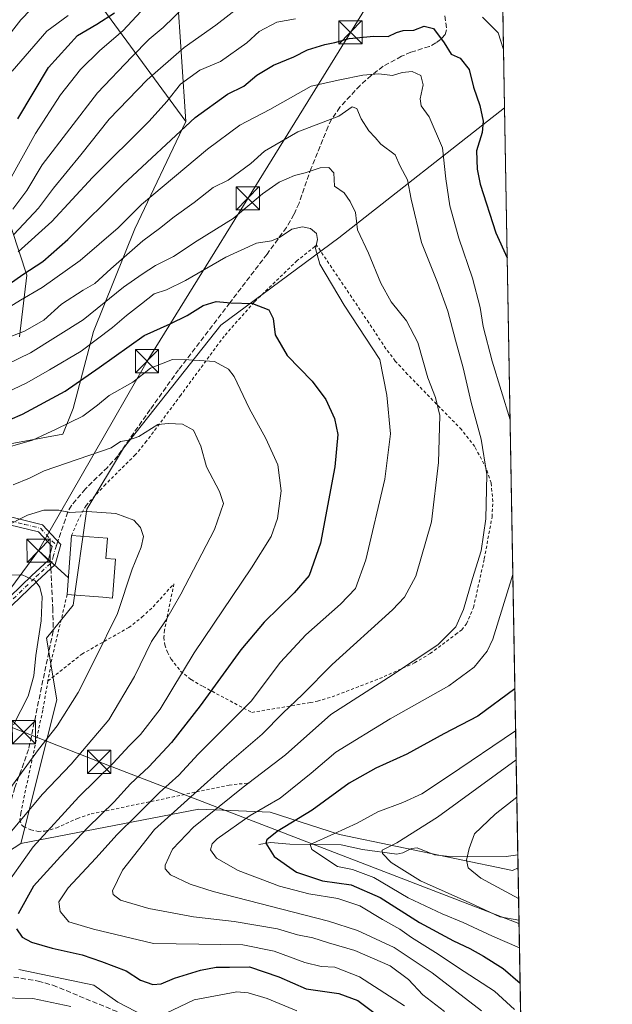
# Model space of a CAD drawing. Units: metres. Extents: x 616692 to 620129, y 4787271 to 4789643.
# Drawn here: x 619924 to 620115, y 4789007 to 4789325 of the extents above; entities that cross this region are included whole.
import ezdxf

# ---------------------------------------------------------------- set-up
doc = ezdxf.new("R2010")
doc.units = ezdxf.units.M
doc.header["$MEASUREMENT"] = 0
for name, pattern in [('DGN Style 2', [1.6480167562047852, 0.988810053722871, -0.6592067024819142]), ('DGN Style 3', [2.307223458686699, 1.648016756204785, -0.6592067024819142]), ('DGN Style 4', [2.6384748266838614, 1.318413404963828, -0.6592067024819142, 0.001648016756204785, -0.6592067024819142])]:
    doc.linetypes.add(name, pattern=pattern)
for name, color, linetype, lineweight in [('Alambrada', 7, 'DGN Style 2', 0), ('Arbolado forestal CxS', 92, 'Continuous', 0), ('Camino Cxs', 7, 'Continuous', 0), ('Camino eje', 30, 'DGN Style 4', 13), ('Comarca CxS', 21, 'Continuous', 0), ('Comunidad Autónoma CxS', 142, 'Continuous', 0), ('Corriente natural lineal', 142, 'Continuous', 13), ('Curva de nivel maestra', 30, 'Continuous', 30), ('Curva de nivel normal', 30, 'Continuous', 0), ('Edificación Cxs', 1, 'Continuous', 13), ('Espacio natural protegido', 121, 'Continuous', 13), ('Municipio CxS', 4, 'Continuous', 0), ('Pastizal CxS', 92, 'Continuous', 0), ('Prado CxS', 92, 'Continuous', 0), ('Provincia CxS', 1, 'Continuous', 0), ('Senda', 7, 'DGN Style 3', 0), ('Senda no paivmentada conexión', 7, 'DGN Style 3', 0), ('Tendido', 6, 'Continuous', 0), ('Torre de tendido puntual', 7, 'Continuous', 0)]:
    doc.layers.add(name, color=color, linetype=linetype, lineweight=lineweight)

# ---------------------------------------------------------------- blocks, each defined once
blk = doc.blocks.new('*U8')
at = {"layer": 'Arbolado forestal CxS', "color": 92, "linetype": 'Continuous', "lineweight": 0}
for points in [[(619974.6025, 4789334.3597, 231.3031999999948), (619977.5005000001, 4789292.504899999, 249.2685000000056), (619932.7435, 4789353.3463, 204.911500000002)], [(619828.0038999999, 4789004.642100001, 305.9731999999931), (619846.2377000004, 4789026.191299999, 304.3441000000021), (619856.1969, 4789029.860900001, 302.1950999999972), (619860.8589000005, 4789031.578299999, 301.1325999999972), (619877.7336999997, 4789037.7949, 297.8527999999933), (619889.3383, 4789012.9309, 289.906799999997), (619902.5994999995, 4789012.931100001, 286.3028999999952), (619917.5186999999, 4789024.534499999, 278.7626000000019), (619912.9654999999, 4789052.0701, 286.3600000000006), (619924.1497, 4789059.343900001, 283.6217999999935), (619981.6288999999, 4789070.372099999, 262.2945000000037), (620004.7525000004, 4789069.426899999, 254.3908999999985), (620027.1321, 4789062.2521, 245.5920999999944), (620083.0129000006, 4789050.612500001, 231.9407999999967), (620084.8213999998, 4789051.4636, 231.3285000000033), (620088.8371000001, 4788824.6909, 296.9285999999993)]]:
    blk.add_polyline3d(points, dxfattribs=at)
blk = doc.blocks.new('5TTEND')
at = {"layer": 'Espacio natural protegido', "color": 7, "linetype": 'Continuous', "lineweight": 0}
for p, q in [((-0.375, 0.3754), (0.375, -0.3746)), ((0.3720000000000001, 0.3784000000000001), (-0.3720000000000001, -0.3776))]:
    blk.add_line(p, q, dxfattribs=at)
at = {"layer": 'Espacio natural protegido', "color": 7, "linetype": 'Continuous', "lineweight": 0, "flags": 128}
blk.add_lwpolyline([(-0.375, -0.3746), (0.375, -0.3746), (0.375, 0.3754), (-0.375, 0.3754), (-0.3720000000000001, -0.3776)], dxfattribs=at)

msp = doc.modelspace()

# ---------------------------------------------------------------- linework, layer by layer
at = {"layer": 'Alambrada', "color": 7, "linetype": 'DGN Style 2', "lineweight": 0, "extrusion": (0.8859153056878812, -0.2767206807242472, 0.3722629930673437), "elevation": -775928.9041112923, "flags": 128}
msp.add_lwpolyline([(4756160.274438707, 311540.5593376723), (4756139.531017183, 311536.7751584516), (4756131.8109354, 311534.1529965675)], dxfattribs=at)
at = {"layer": 'Alambrada', "color": 7, "linetype": 'DGN Style 2', "lineweight": 0}
for points in [[(619932.8901000004, 4789111.8301, 293.7324999999983), (619943.8701, 4789120.5101, 292.863400000002), (619958.9901000002, 4789129.040100001, 288.5619000000006), (619963.2801000001, 4789132.4301, 287.3019000000059), (619966.9200999998, 4789135.800100001, 286.7033999999985), (619973.6201, 4789143.2301, 287.9593000000023), (619970.5701000001, 4789128.270099999, 284.6034000000073), (619970.3501000004, 4789125.860099999, 284.2262000000046), (619970.6901000004, 4789123.470100001, 283.6705999999977), (619971.5100999996, 4789121.090100001, 282.9453000000067), (619972.7100999998, 4789118.840100001, 282.0819999999949), (619975.7600999996, 4789115.0001, 280.1294000000053), (619979.1700999998, 4789112.2601, 278.2470999999932), (619983.0201000003, 4789110.020099999, 276.3439000000071), (619998.7600999996, 4789101.630100001, 269.1220999999932), (620017.6201, 4789104.8201, 267.7042999999976), (620019.9901000002, 4789105.300100001, 264.9529999999941), (620024.7100999998, 4789106.6601, 262.0194999999949), (620040.0701000001, 4789112.5701, 260.8325999999943), (620051.4200999998, 4789117.6501, 260.0390999999945), (620056.4301000005, 4789120.670100001, 259.8989000000001), (620064.6700999998, 4789126.790100001, 259.581600000005), (620066.6201, 4789128.360099999, 259.355899999995), (620068.2200999996, 4789130.290100001, 259.1496000000043), (620070.4600999998, 4789135.540100001, 258.8021000000008), (620073.9200999998, 4789151.2501, 259.2373999999982), (620076.4200999998, 4789164.7601, 259.1371999999974), (620076.7100999998, 4789169.7601, 259.1757999999973), (620076.1001000004, 4789175.7601, 259.4682999999932), (620074.5701000001, 4789180.4901, 259.9962999999989), (620070.8201000001, 4789187.4801, 261.1732000000048), (620066.5500999996, 4789192.9901, 266.3855999999942), (620049.1501000002, 4789210.8101, 267.3996999999945), (620045.1700999998, 4789215.130100001, 268.3365999999951), (620042.1401000004, 4789219.090100001, 268.7728000000061), (620036.6001000004, 4789227.470100001, 268.748900000006), (620019.7301000003, 4789252.550100001, 270.188599999994), (620019.1201, 4789252.110099999, 270.4444999999978), (620013.4401000004, 4789247.550100001, 272.1686999999947), (619999.5601000005, 4789234.130100001, 275.9176000000007), (619989.8501000004, 4789223.1801, 278.8889999999956), (619975.8300999999, 4789204.110099999, 284.0010000000038), (619964.7600999996, 4789189.2301, 286.2219999999944), (619961.1300999997, 4789184.840100001, 286.7305000000051), (619951.4801000003, 4789175.300100001, 289.3013000000064), (619945.2100999998, 4789168.4901, 294.7553000000044), (619942.8701, 4789164.200099999, 293.9159999999974), (619940.5301000001, 4789158.7601, 293.8610999999946)], [(619932.8901000004, 4789111.8301, 293.7324999999983), (619931.2100999998, 4789102.340100001, 293.1652999999933), (619925.9801000003, 4789078.130100001, 297.8561999999947), (619924.1201, 4789069.100099999, 298.4398999999976), (619923.8000999996, 4789066.960100001, 297.9119000000064), (619924.4401000004, 4789065.2601, 297.3846000000049), (619925.1001000004, 4789064.7601, 297.1273999999976), (619927.3501000004, 4789063.710100001, 296.4275999999954), (619929.6901000004, 4789063.2301, 294.4645000000019), (619932.0100999996, 4789063.300100001, 292.4526000000042), (619935.7100999998, 4789064.380100001, 285.6774000000005), (619942.3901000004, 4789067.390100001, 280.8261999999959), (619946.8501000004, 4789068.880100001, 281.4608000000007), (619971.2801000001, 4789073.970100001, 274.9686999999976), (619991.4200999998, 4789078.190099999, 271.2822000000015), (619998.0000999998, 4789078.890100001, 266.883799999996)]]:
    msp.add_polyline3d(points, dxfattribs=at)
at = {"layer": 'Arbolado forestal CxS', "color": 92, "linetype": 'Continuous', "lineweight": 0, "extrusion": (-0.007685582072423676, 0.4340246493983699, 0.9008682120836711), "elevation": 2074009.06619189, "flags": 128}
msp.add_lwpolyline([(-704777.4624111868, -4303637.331505314), (-704777.4624111867, -4303578.45306639)], dxfattribs=at)
at = {"layer": 'Arbolado forestal CxS', "color": 92, "linetype": 'Continuous', "lineweight": 0}
for points in [[(620078.8454, 4789388.937899999, 212.4260000000068), (620078.8400999998, 4789388.9431, 212.4214999999967), (620047.5236999998, 4789364.3225, 222.8233999999939), (620026.2499000002, 4789347.5977, 235.1385000000009), (620005.8687000005, 4789388.8531, 215.2399000000005), (619987.1086999997, 4789410.292099999, 207.7713999999978), (619980.2451, 4789402.3991, 209.402900000001), (619969.2418999998, 4789389.7455, 211.4281000000047), (619974.6025, 4789334.3597, 231.3031999999948), (619977.5005000001, 4789292.504899999, 249.2685000000056)], [(619834.8923000004, 4789385.6907, 154.778999999995), (619891.0833000002, 4789371.5703, 181.7750999999989), (619932.7435, 4789353.3463, 204.911500000002), (619977.5005000001, 4789292.504899999, 249.2685000000056)], [(619834.8923000004, 4789385.6907, 154.778999999995), (619891.0833000002, 4789371.5703, 181.7750999999989), (619932.7435, 4789353.3463, 204.911500000002), (619977.5005000001, 4789292.504899999, 249.2685000000056)], [(619932.7435, 4789353.3463, 204.911500000002), (619977.5005000001, 4789292.504899999, 249.2685000000056), (619960.9212999997, 4789257.7797, 257.1465999999928), (619947.6593000004, 4789224.6273, 267.7706000000035), (619941.0292999997, 4789199.763900001, 277.9755000000005), (619937.7143000001, 4789191.4757, 280.2652999999991), (619919.4787, 4789188.160499999, 278.5043000000005)], [(619923.6990999999, 4789222.9769, 259.7059000000008), (619926.1095000004, 4789242.8607, 249.4584000000032), (619916.1628999999, 4789272.697100001, 224.6753999999928), (619899.5861000001, 4789297.559900001, 207.4591999999975), (619873.0620999997, 4789309.162500001, 193.9177999999956), (619838.2515000004, 4789309.161900001, 191.3362999999954), (619820.1781000001, 4789303.7401, 189.8567000000039), (619788.5203, 4789294.242900001, 190.0622000000003), (619763.6549000005, 4789272.694900001, 193.9562000000005), (619748.7363, 4789267.7213, 187.2877000000008), (619725.5286999998, 4789276.009299999, 181.8151999999973), (619710.6092999997, 4789279.324100001, 186.2627999999968), (619690.7169000005, 4789267.7205, 192.696100000001), (619665.8517000005, 4789224.623299999, 192.789300000004), (619657.5639000004, 4789194.7871, 201.1107999999949), (619634.3564999999, 4789174.895300001, 214.7526000000071), (619606.1754999999, 4789156.6621, 220.1968000000052), (619577.9946999997, 4789156.661699999, 211.4081000000006), (619558.1025, 4789146.716499999, 200.3283999999985), (619551.4719000002, 4789130.139900001, 200.4073000000062), (619560.7005000003, 4789087.982899999, 215.8896999999997)], [(619923.6990999999, 4789222.9769, 259.7059000000008), (619926.1095000004, 4789242.8607, 249.4584000000032), (619916.1628999999, 4789272.697100001, 224.6753999999928), (619899.5861000001, 4789297.559900001, 207.4591999999975), (619873.0620999997, 4789309.162500001, 193.9177999999956), (619838.2515000004, 4789309.161900001, 191.3362999999954), (619820.1781000001, 4789303.7401, 189.8567000000039), (619788.5203, 4789294.242900001, 190.0622000000003), (619763.6549000005, 4789272.694900001, 193.9562000000005), (619748.7363, 4789267.7213, 187.2877000000008), (619725.5286999998, 4789276.009299999, 181.8151999999973), (619710.6092999997, 4789279.324100001, 186.2627999999968), (619690.7169000005, 4789267.7205, 192.696100000001), (619665.8517000005, 4789224.623299999, 192.789300000004), (619657.5639000004, 4789194.7871, 201.1107999999949), (619634.3564999999, 4789174.895300001, 214.7526000000071), (619606.1754999999, 4789156.6621, 220.1968000000052), (619577.9946999997, 4789156.661699999, 211.4081000000006), (619558.1025, 4789146.716499999, 200.3283999999985), (619551.4719000002, 4789130.139900001, 200.4073000000062), (619560.7005000003, 4789087.982899999, 215.8896999999997)], [(619977.5005000001, 4789292.504899999, 249.2685000000056), (619960.9212999997, 4789257.7797, 257.1465999999928), (619947.6593000004, 4789224.6273, 267.7706000000035), (619941.0292999997, 4789199.763900001, 277.9755000000005), (619937.7143000001, 4789191.4757, 280.2652999999991), (619919.4787, 4789188.160499999, 278.5043000000005)], [(619923.6990999999, 4789222.9769, 259.7059000000008), (619926.1095000004, 4789242.8607, 249.4584000000032), (619916.1628999999, 4789272.697100001, 224.6753999999928)], [(619916.1628999999, 4789272.697100001, 224.6753999999928), (619926.1095000004, 4789242.8607, 249.4584000000032), (619923.6990999999, 4789222.9769, 259.7059000000008)], [(620084.8213999998, 4789051.4636, 231.3285000000033), (620083.0129000006, 4789050.612500001, 231.9407999999967), (620027.1321, 4789062.2521, 245.5920999999944), (620004.7525000004, 4789069.426899999, 254.3908999999985), (619981.6288999999, 4789070.372099999, 262.2945000000037), (619924.1497, 4789059.343900001, 283.6217999999935)], [(619924.1497, 4789059.343900001, 283.6217999999935), (619912.9654999999, 4789052.0701, 286.3600000000006), (619917.5186999999, 4789024.534499999, 278.7626000000019), (619902.5994999995, 4789012.931100001, 286.3028999999952), (619889.3383, 4789012.9309, 289.906799999997), (619877.7336999997, 4789037.7949, 297.8527999999933), (619860.8589000005, 4789031.578299999, 301.1325999999972), (619856.1969, 4789029.860900001, 302.1950999999972), (619846.2377000004, 4789026.191299999, 304.3441000000021), (619828.0038999999, 4789004.642100001, 305.9731999999931), (619831.3186999997, 4788994.6973, 304.3652000000002), (619854.5264999997, 4788978.121300001, 305.9410999999964), (619866.1312999995, 4788969.8345, 309.0776000000042), (619882.7078999998, 4788958.231500001, 314.2924000000057), (619881.0506999996, 4788926.737500001, 328.9706000000006), (619879.3932999996, 4788898.558300001, 340.7841000000044), (619882.7087000003, 4788881.982100001, 347.7541000000056)]]:
    msp.add_polyline3d(points, dxfattribs=at)
at = {"layer": 'Camino Cxs', "color": 7, "linetype": 'Continuous', "lineweight": 0}
for points in [[(619920.7500999998, 4789164.780099999, 305.2805999999982), (619931.1101000002, 4789162.2501, 298.5598999999929), (619937.0102000004, 4789155.9001, 292.6699999999983), (619935.1700999998, 4789149.4101, 298.6848000000027), (619932.3300999999, 4789146.770099999, 303.1214000000036), (619929.3601000002, 4789144.0001, 301.4147999999986), (619918.5601000005, 4789133.630100001, 298.1517000000022)], [(619920.7500999998, 4789164.780099999, 305.2805999999982), (619931.1101000002, 4789162.2501, 298.5598999999929), (619937.0102000004, 4789155.9001, 292.6699999999983), (619935.1700999998, 4789149.4101, 298.6848000000027), (619932.3300999999, 4789146.770099999, 303.1214000000036), (619929.3601000002, 4789144.0001, 301.4147999999986), (619918.5601000005, 4789133.630100001, 298.1517000000022)], [(619916.9101, 4789135.520099999, 297.9495000000024), (619927.6401000004, 4789145.8201, 298.5414000000019), (619932.9501, 4789150.7601, 297.3439000000071), (619934.2200999996, 4789155.2301, 293.5387000000046), (619929.7901, 4789160.0001, 300.068299999999), (619920.4301000005, 4789162.280099999, 309.0200000000041)], [(619916.9101, 4789135.520099999, 297.9495000000024), (619927.6401000004, 4789145.8201, 298.5414000000019), (619932.9501, 4789150.7601, 297.3439000000071), (619934.2200999996, 4789155.2301, 293.5387000000046), (619929.7901, 4789160.0001, 300.068299999999), (619920.4301000005, 4789162.280099999, 309.0200000000041)]]:
    msp.add_polyline3d(points, dxfattribs=at)
at = {"layer": 'Camino eje', "color": 30, "linetype": 'DGN Style 4', "lineweight": 13}
for points in [[(619763.6501000002, 4789137.630100001, 265.8086000000039), (619765.4200999998, 4789137.040100001, 266.607799999998), (619766.5850999998, 4789136.8751, 266.9931999999972), (619769.6750999996, 4789136.0801, 270.0240000000049), (619775.1750999996, 4789133.0701, 275.2348999999958), (619780.4650999998, 4789131.6951, 276.5878999999986), (619786.6250999998, 4789133.050100001, 281.2356), (619791.7401000002, 4789135.9801, 274.706600000005), (619796.7301000003, 4789138.835100001, 270.5516000000061), (619806.1601, 4789143.3101, 272.2433000000019), (619815.6951000001, 4789147.840100001, 282.7387000000017), (619826.1551000001, 4789151.460100001, 282.5010000000038), (619836.5050999997, 4789155.045100001, 280.7431999999972), (619856.9851000002, 4789160.4301, 279.7453999999998), (619879.6750999996, 4789163.1251, 284.9802999999956), (619890.4451000001, 4789163.465100001, 288.7204000000056), (619901.1300999997, 4789163.795100001, 290.059500000003), (619910.7751000002, 4789163.665100001, 295.3821000000025), (619920.5900999998, 4789163.530099999, 307.2736000000005), (619925.2701000003, 4789162.390100001, 306.0056000000041), (619930.4501, 4789161.1251, 299.1649999999936), (619935.6151000002, 4789155.565099999, 293.1051000000007)], [(619935.6151000002, 4789155.565099999, 293.1051000000007), (619934.6951000001, 4789152.3201, 294.4685000000027), (619934.1349, 4789150.1545, 297.911300000007), (619933.7204999998, 4789149.769300001, 298.6391000000003)], [(619933.7204999998, 4789149.769300001, 298.6391000000003), (619929.9851000002, 4789146.295100001, 300.9716999999946), (619928.5000999998, 4789144.9101, 299.8794999999955), (619917.7351000002, 4789134.575099999, 298.0676999999997), (619910.9151, 4789129.215100001, 299.9964000000036), (619904.0651000004, 4789123.825099999, 303.8787000000011), (619898.5701000001, 4789117.7051, 309.8754999999946), (619893.1501000002, 4789111.665100001, 303.7603999999992), (619884.8251, 4789102.3651, 303.6245000000054), (619876.5000999998, 4789093.0601, 305.1405999999988), (619867.2801000001, 4789082.9301, 306.6984999999986), (619858.0551000005, 4789072.790100001, 308.030899999998), (619845.0000999998, 4789057.690099999, 310.0783999999985), (619837.3201000001, 4789047.940099999, 311.2428000000073), (619805.7500999998, 4789017.6601, 314.4645000000019), (619800.0751, 4789010.710100001, 314.8600000000006), (619794.4851000002, 4789003.860099999, 315.4305000000023), (619785.0450999998, 4788989.905099999, 317.1946000000025), (619780.7320999998, 4788982.671499999, 318.2188000000024)]]:
    msp.add_polyline3d(points, dxfattribs=at)
at = {"layer": 'Comarca CxS', "color": 21, "linetype": 'Continuous', "lineweight": 0, "flags": 128}
msp.add_lwpolyline([(620115.3100009265, 4787329.739982097), (616731.5500008997, 4787270.749982096), (616718.7389058353, 4788014.906385299), (616710.2338389605, 4788508.939092332), (616691.720000901, 4789584.349982075), (616850.1151000008, 4789587.113299998), (617071.8235999991, 4789590.981000002), (617682.2912999989, 4789601.630699999), (617834.6867000014, 4789604.2892), (620074.3400009256, 4789643.359982073), (620076.2538999995, 4789535.277400001), (620079.4932000003, 4789352.351100001)], close=True, dxfattribs=at)
at = {"layer": 'Comunidad Autónoma CxS', "color": 142, "linetype": 'Continuous', "lineweight": 0, "flags": 128}
msp.add_lwpolyline([(620115.3100009265, 4787329.739982097), (616731.5500008997, 4787270.749982096), (616718.7389058353, 4788014.906385299), (616710.2338389605, 4788508.939092332), (616691.720000901, 4789584.349982075), (616850.1151000008, 4789587.113299998), (617071.8235999991, 4789590.981000002), (617682.2912999989, 4789601.630699999), (617834.6867000014, 4789604.2892), (620074.3400009256, 4789643.359982073), (620076.2538999995, 4789535.277400001), (620079.4932000003, 4789352.351100001)], close=True, dxfattribs=at)
at = {"layer": 'Corriente natural lineal', "color": 142, "linetype": 'Continuous', "lineweight": 13}
msp.add_polyline3d([(620001, 4789059, 251.1604999999981), (620004.8679000001, 4789059.620999999, 250.1198000000004), (620011.0199999996, 4789059.070800001, 247.9135999999999), (620027.6209000006, 4789058.874199999, 244.3466000000044), (620034.5076000001, 4789057.3488, 241.892399999997), (620045.6935000002, 4789055.9309, 240.2540000000008), (620047.5451999997, 4789056.3189, 240.1849999999977), (620050.4495000001, 4789057.6679, 239.7363000000041), (620052.2561999997, 4789057.946799999, 239.3858000000037), (620057.8848000001, 4789055.621099999, 237.7712000000029), (620063.6421999997, 4789054.992500001, 236.5307999999932), (620080.9912, 4789055.1139, 232.1248999999953), (620084.7461999999, 4789055.709899999, 231.2393000000011)], dxfattribs=at)
at = {"layer": 'Curva de nivel maestra', "color": 30, "linetype": 'Continuous', "lineweight": 30, "flags": 128}
for points, elevation in [([(619923.1399999997, 4789293.380100001), (619933.0599999996, 4789309.880100001), (619942.4600000001, 4789320.200099999), (619948.6900000004, 4789323.890100001), (619954.3899999997, 4789327.5601)], 225), ([(619917.8200000003, 4789238.100099999), (619924.7800000003, 4789243.110099999), (619931.2599999999, 4789247.220100001), (619939.2999999998, 4789254.3301), (619957.0800000001, 4789272.0601), (619980.4199999999, 4789293.770099999), (619990.9400000004, 4789301.290100001), (619996.2199999997, 4789303.920100001), (620000.3799999999, 4789307.4301), (620005.75, 4789310.6601), (620012.3700000001, 4789313.380100001), (620016.7699999996, 4789315.5801), (620022.4000000004, 4789317.3201), (620025.5999999996, 4789317.970100001), (620030.2300000006, 4789319.3201), (620038.2300000006, 4789320.040100001), (620042.8700000001, 4789319.880100001), (620045.5199999996, 4789321.2601), (620047.6799999997, 4789321.8101), (620051.1799999997, 4789321.920100001), (620054.54, 4789323.210100001), (620057.5199999996, 4789322.540100001), (620061, 4789317.9001), (620063.1900000004, 4789314.2401), (620066.1600000003, 4789312.9001), (620069.0099999999, 4789309.2401), (620070.4600000001, 4789303.5701), (620072.4800000006, 4789297.6601), (620073.5999999996, 4789292.600099999), (620073.2100000001, 4789288.940099999), (620071.4500000002, 4789283.020099999), (620071.5700000003, 4789277.120100001), (620072.5899999999, 4789272.220100001), (620077.6600000003, 4789256.540100001), (620081.3328, 4789248.4713)], 250), ([(619916.5700000003, 4789194.470100001), (619924.7000000002, 4789198.020099999), (619938.4100000003, 4789205.370100001), (619949.3899999997, 4789213.020099999), (619963.9600000001, 4789223.360099999), (619972.3700000001, 4789227.140100001), (619977.9299999997, 4789229.870100001), (619983.0300000003, 4789233.040100001), (619987.3099999996, 4789234.4001), (619992.0199999996, 4789233.970100001), (619998.9600000001, 4789233.710100001), (620004.2999999998, 4789231.630100001), (620005.7000000002, 4789228.9001), (620006.3799999999, 4789223.5801), (620010.1600000003, 4789216.950099999), (620018.2800000003, 4789208.640100001), (620022.75, 4789202.720100001), (620025.5300000003, 4789196.5801), (620026.6200000001, 4789191.360099999), (620025.6699999999, 4789180.920100001), (620020.9900000002, 4789156.2601), (620017.3499999996, 4789145.920100001), (620012.5, 4789140.2601), (620002.7800000003, 4789130.8301), (619995.2000000002, 4789121.850099999), (619982.1299999999, 4789103.8301), (619972.79, 4789091.940099999), (619965.5199999996, 4789084.120100001), (619959.6200000001, 4789078.5701), (619954.29, 4789072.8301), (619945.6299999999, 4789064.4301), (619936.9900000002, 4789055.1501), (619928.25, 4789045.540100001), (619923.2800000003, 4789036.610099999)], 275), ([(620083.7987000003, 4789109.2191), (620071.8200000003, 4789100.470100001), (620060.8099999996, 4789094.790100001), (620048.9400000004, 4789088.220100001), (620038.9199999999, 4789083.640100001), (620030.2999999998, 4789078.780099999), (620018.2800000003, 4789070.120100001), (620006.9600000001, 4789063.170100001), (620003.6699999999, 4789060.5101), (620003.2800000003, 4789059.380100001), (620005.9699999997, 4789055.120100001), (620013.2199999997, 4789050.090100001), (620021.6100000005, 4789047.270099999), (620030.9500000002, 4789045.950099999), (620040.2800000003, 4789041.9301), (620052.9500000002, 4789033.800100001), (620063.9699999997, 4789027.850099999), (620069.2800000003, 4789025.440099999), (620073.6399999997, 4789022.950099999), (620080.0199999996, 4789018.9801), (620085.4802999999, 4789014.255799999)], 250), ([(619922.7599999999, 4789031.8101), (619924.5499999998, 4789029.090100001), (619927.54, 4789027.470100001), (619934.2199999997, 4789025.5101), (619943.9400000004, 4789023.370100001), (619950.1799999997, 4789021.210100001), (619958.1399999997, 4789018.210100001), (619962.79, 4789015.220100001), (619966.7999999998, 4789013.8101), (619969.5, 4789014.030099999), (619973.8399999999, 4789015.840100001), (619982.1799999997, 4789018.4301), (619987.29, 4789019.4301), (619991.6200000001, 4789019.420100001), (619998.0800000001, 4789019.540100001), (620007.4699999997, 4789016.290100001), (620016.2999999998, 4789012.4101), (620026.9000000004, 4789010.9301), (620033.0999999996, 4789008.620100001), (620042.0999999996, 4789001.8301)], 275)]:
    msp.add_lwpolyline(points, dxfattribs=dict(at, elevation=elevation))
at = {"layer": 'Curva de nivel normal', "color": 30, "linetype": 'Continuous', "lineweight": 0, "flags": 128}
for points, elevation in [([(619927.3899999997, 4789328.59), (619924.1200000001, 4789325.32), (619916.8899999997, 4789316.140000001)], 215), ([(619920.5899999999, 4789273.66), (619928.8600000005, 4789288.600000001), (619936.9600000001, 4789301.039999999), (619943.4600000001, 4789309.230000001), (619949.7000000002, 4789315.41), (619957.0499999998, 4789321.74), (619962.9800000006, 4789328.15)], 230), ([(619921.5099999999, 4789264.199999999), (619926.0300000003, 4789270.210000001), (619931.04, 4789278.470000001), (619948.9500000002, 4789301.779999999), (619960.0300000003, 4789313.4), (619965.5800000001, 4789319.09), (619970.1500000004, 4789322.789999999), (619977.1100000005, 4789329.66)], 235), ([(619921.8600000005, 4789255.949999999), (619929.79, 4789264.49), (619934.7000000002, 4789270.9), (619943.5099999999, 4789281.720000001), (619952.6399999997, 4789293.180000001), (619964.9800000006, 4789305.92), (619976.9299999997, 4789316.41), (619987.2000000002, 4789323.560000001), (619994.8399999999, 4789329.449999999)], 240), ([(619939.4100000003, 4789326.75), (619932.5800000001, 4789321.640000001), (619921.2999999998, 4789308.720000001)], 220), ([(619923.2300000006, 4789250.42), (619934.1799999997, 4789260.15), (619947.2999999998, 4789274.4), (619965.6200000001, 4789292.609999999), (619971.29, 4789298.949999999), (619975.7100000001, 4789304.480000001), (619981.9299999997, 4789309.08), (619988.6100000005, 4789311.890000001), (619997.2000000002, 4789317.869999999), (620001.2100000001, 4789321.49), (620006.9199999999, 4789324.600000001), (620012.8799999999, 4789325.67)], 245), ([(620073.3300000001, 4789326.220000001), (620078.4400000004, 4789321.140000001), (620080.1413000004, 4789315.755899999)], 245), ([(619913.4699999997, 4789228.359999999), (619923.9699999997, 4789234.789999999), (619930.9699999997, 4789238.850000001), (619943.2999999998, 4789247.539999999), (619955.6200000001, 4789258.189999999), (619963.1799999997, 4789265.699999999), (619984.4800000006, 4789283.57), (619994.9600000001, 4789291.32), (620004.6200000001, 4789296.33), (620017.9500000002, 4789303.84), (620027.2800000003, 4789305.949999999), (620034.7100000001, 4789307.41), (620039.8899999997, 4789307.859999999), (620044.2599999999, 4789307.369999999), (620047.3899999997, 4789308.279999999), (620050.6100000005, 4789308.609999999), (620053.4500000002, 4789307.34), (620054.1699999999, 4789304.359999999), (620053.1799999997, 4789299.800000001), (620053.54, 4789297.49), (620056.0599999996, 4789294.02), (620060.3899999997, 4789284), (620061.5199999996, 4789273.92), (620062.7400000002, 4789265.24), (620065.7300000006, 4789254.83), (620070.1600000003, 4789241.84), (620072.5999999996, 4789232.449999999), (620073.6100000005, 4789226.300000001), (620076.4199999999, 4789215.119999999), (620082.2599, 4789196.114600001)], 255), ([(619912.6699999999, 4789219.890000001), (619925.3600000005, 4789224.779999999), (619931.5499999998, 4789228.33), (619937.3099999996, 4789233.480000001), (619944.3200000003, 4789238.029999999), (619948.0700000003, 4789240.109999999), (619953.1699999999, 4789244.91), (619963.54, 4789253.91), (619968.9699999997, 4789257.92), (619973.7300000006, 4789261.640000001), (619980.2000000002, 4789266.34), (619986.2599999999, 4789271.119999999), (619991.1799999997, 4789273.57), (619998.4199999999, 4789278.92), (620002.8799999999, 4789282.930000001), (620013.6500000004, 4789289.15), (620026.8700000001, 4789294.230000001), (620031.2000000002, 4789297.180000001), (620032.7100000001, 4789296.619999999), (620034.1299999999, 4789293.380000001), (620036.5599999996, 4789289.42), (620038.6600000003, 4789287.26), (620040.5099999999, 4789285.180000001), (620045.1399999997, 4789281.689999999), (620046.7000000002, 4789278.060000001), (620049.1399999997, 4789273.689999999), (620050.25, 4789267.439999999), (620053.6799999997, 4789253.380000001), (620058.8099999996, 4789240.470000001), (620062.1799999997, 4789231.25), (620064.5800000001, 4789221.91), (620067.0499999998, 4789212.949999999), (620069.7000000002, 4789201.730000001), (620072.8899999997, 4789189.939999999), (620074.7599999999, 4789178.430000001), (620074.4699999997, 4789164.140000001), (620072.8799999999, 4789153.810000001), (620070.1500000004, 4789144.92), (620067.2199999997, 4789134.880000001), (620064.7199999997, 4789129.25), (620058.9000000004, 4789123.460000001), (620042.9500000002, 4789112.939999999), (620024.2800000003, 4789101.02), (620009.6200000001, 4789087.99), (619995.9600000001, 4789077.49), (619979.8899999997, 4789064.57), (619973.1500000004, 4789057.460000001), (619970.75, 4789052.279999999), (619970.7699999996, 4789051.119999999), (619972.5499999998, 4789049.180000001), (619978.8099999996, 4789046.189999999), (619986.3200000003, 4789043.869999999), (620023.5999999996, 4789034.220000001), (620032.9100000003, 4789031.220000001), (620044.7999999998, 4789025.689999999), (620057.04, 4789017.58), (620073, 4789005.279999999)], 260), ([(619919.7000000002, 4789214.119999999), (619927.2300000006, 4789217.77), (619944.2300000006, 4789228.439999999), (619957.29, 4789238.960000001), (619963.29, 4789243.130000001), (619967.6200000001, 4789245.960000001), (619973.4199999999, 4789248.9), (619981.1299999999, 4789253.930000001), (619992.75, 4789261.180000001), (620002.29, 4789269.07), (620007.6100000005, 4789272.92), (620012.5599999996, 4789275.060000001), (620015.9900000002, 4789275.869999999), (620020.9199999999, 4789277.52), (620023.6500000004, 4789277.609999999), (620025.3099999996, 4789275.880000001), (620025.4900000002, 4789271.57), (620028.6200000001, 4789269.41), (620030.5700000003, 4789266.609999999), (620032.2999999998, 4789263.08), (620032.9400000004, 4789257.449999999), (620036.5099999999, 4789250.01), (620040.4900000002, 4789240.300000001), (620043.8600000005, 4789234.25), (620048.7999999998, 4789228.07), (620052.4400000004, 4789221.109999999), (620055.7199999997, 4789209.689999999), (620058.1600000003, 4789203.300000001), (620059.54, 4789197.58), (620059.0999999996, 4789182.369999999), (620056.9100000003, 4789163.220000001), (620051.8099999996, 4789145.619999999), (620048.0899999999, 4789138.82), (620044.25, 4789134.75), (620024.7699999996, 4789117.16), (620015.1699999999, 4789107.42), (620008.8300000001, 4789101.430000001), (620002.1799999997, 4789094.630000001), (619990.7999999998, 4789084.949999999), (619967.3399999999, 4789063.810000001), (619957.0199999996, 4789050.74), (619953.7000000002, 4789044.039999999), (619953.9699999997, 4789042.869999999), (619956.3600000005, 4789041.01), (619965.4500000002, 4789038.34), (619979.9800000006, 4789035.630000001), (619993.1200000001, 4789034.100000001), (620007.1200000001, 4789031.779999999), (620013.5300000003, 4789029.859999999), (620018.4800000006, 4789028.810000001), (620023.5800000001, 4789027.24), (620032.1100000005, 4789024.77), (620043.4900000002, 4789019.82), (620049.4600000001, 4789015.460000001), (620054.0800000001, 4789010.42), (620061.0300000003, 4789005.100000001)], 265), ([(619910.2999999998, 4789200.66), (619926.0700000003, 4789208.109999999), (619933.4199999999, 4789212.279999999), (619943.5999999996, 4789218.359999999), (619953.7400000002, 4789225.939999999), (619958.2599999999, 4789229.82), (619963.1100000005, 4789233.550000001), (619967.1799999997, 4789236.83), (619971.2599999999, 4789238.119999999), (619977.2999999998, 4789241.08), (619990.3399999999, 4789248.699999999), (620000.3499999996, 4789253.17), (620005.1399999997, 4789253.960000001), (620007.7800000003, 4789254.980000001), (620011.7199999997, 4789257.66), (620015.1399999997, 4789258.51), (620017.7400000002, 4789257.890000001), (620019.6500000004, 4789256.279999999), (620020.0599999996, 4789254.359999999), (620019.3499999996, 4789251.480000001), (620020.7800000003, 4789246.42), (620028.6399999997, 4789233.17), (620040.1699999999, 4789215.58), (620042.4600000001, 4789204.119999999), (620043.5700000003, 4789191.59), (620041.7300000006, 4789177.02), (620035.6299999999, 4789150.92), (620032.2800000003, 4789141.67), (620027.4100000003, 4789136.57), (620016.29, 4789126.680000001), (620008.0599999996, 4789117.930000001), (619998.54, 4789105.27), (619981.4699999997, 4789088.16), (619975.2000000002, 4789081.34), (619968.9600000001, 4789075.82), (619961.6200000001, 4789068.439999999), (619955.29, 4789062.279999999), (619948.3700000001, 4789054.560000001), (619939.4100000003, 4789045.029999999), (619936.4600000001, 4789040.51), (619936.8499999996, 4789037.41), (619939.6299999999, 4789034.08), (619947.6600000003, 4789031.640000001), (619967.0199999996, 4789027), (619981.6600000003, 4789026.84), (619995.8899999997, 4789026.560000001), (620005.9600000001, 4789024.560000001), (620015.9299999997, 4789020.850000001), (620021.2000000002, 4789019.619999999), (620025.6200000001, 4789019.359999999), (620033.5899999999, 4789016.220000001), (620048.1600000003, 4789006.890000001)], 270), ([(619915.8399999999, 4789186.16), (619927.8499999996, 4789189.52), (619935.5300000003, 4789193.08), (619944.1200000001, 4789197.300000001), (619948.9500000002, 4789200.869999999), (619952.6299999999, 4789203.980000001), (619960.29, 4789208.350000001), (619966.0800000001, 4789212.810000001), (619973.0999999996, 4789215.58), (619978.4400000004, 4789215.52), (619986.7599999999, 4789214.960000001), (619991.2599999999, 4789212.460000001), (619993.0499999998, 4789210.16), (619997.9299999997, 4789199.939999999), (620003.2999999998, 4789190.140000001), (620007.1500000004, 4789181.640000001), (620008.2800000003, 4789173.220000001), (620007.0599999996, 4789164.26), (620005.0899999999, 4789158.42), (619998.6600000003, 4789148.390000001), (619980.1600000003, 4789120.869999999), (619969.1900000004, 4789102.680000001), (619962.75, 4789094.49), (619959.0899999999, 4789090.859999999), (619954.0199999996, 4789085.300000001), (619942.8200000003, 4789074.369999999), (619928.1600000003, 4789058.26), (619917.9100000003, 4789043.859999999)], 280), ([(619921.6299999999, 4789175.180000001), (619926.9699999997, 4789177.33), (619931.6299999999, 4789179.619999999), (619953.29, 4789187.119999999), (619956.3499999996, 4789189.17), (619958.9400000004, 4789189.609999999), (619962.2699999996, 4789190.76), (619968.4400000004, 4789194.640000001), (619971.9000000004, 4789194.980000001), (619976.4100000003, 4789194.76), (619979.9699999997, 4789192.83), (619982.2999999998, 4789187.609999999), (619984.1699999999, 4789181.01), (619988.3700000001, 4789172.939999999), (619989.5999999996, 4789169.130000001), (619986.7599999999, 4789160.76), (619975.8799999999, 4789139.800000001), (619970.8799999999, 4789131.26), (619966.3799999999, 4789124.600000001), (619960.8700000001, 4789113.27), (619952.5599999996, 4789099.27), (619940.4100000003, 4789084.930000001), (619931.0999999996, 4789075.27), (619923.9199999999, 4789066.609999999), (619918.8300000001, 4789060.609999999)], 285), ([(619918.6299999999, 4789161.430000001), (619926.2999999998, 4789165.32), (619931.5599999996, 4789166.939999999), (619936.3799999999, 4789166.92), (619939.9500000002, 4789166.24), (619945.5300000003, 4789166.49), (619954.8799999999, 4789165.859999999), (619960.6600000003, 4789163.730000001), (619962.7999999998, 4789161.4), (619963.7699999996, 4789158.439999999), (619963.0599999996, 4789155.050000001), (619960.1600000003, 4789147.92), (619955.3399999999, 4789133.640000001), (619948.0999999996, 4789118.960000001), (619942.6299999999, 4789108.100000001), (619935.9000000004, 4789097.279999999), (619929.7999999998, 4789089.640000001), (619920.5800000001, 4789076.939999999)], 290), ([(619916.3600000005, 4789145.880000001), (619924.5300000003, 4789146.100000001), (619928.8099999996, 4789144.130000001), (619930.2999999998, 4789142.050000001), (619931, 4789139.029999999), (619930.6900000004, 4789131.27), (619928.9900000002, 4789120.08), (619928.3300000001, 4789113.480000001), (619926.5, 4789106.930000001), (619921.7400000002, 4789097.619999999)], 295), ([(620083.1442, 4789146.1777), (620076.7100000001, 4789125.26), (620074.8600000005, 4789121.449999999), (620070.6399999997, 4789116.26), (620062.4199999999, 4789110.230000001), (620043.5099999999, 4789099.59), (620025.9199999999, 4789088.82), (620017.9500000002, 4789082.02), (620007.9600000001, 4789073.980000001), (619998.2699999996, 4789068.390000001), (619987.54, 4789060.810000001), (619985.9199999999, 4789059.180000001), (619985.4800000006, 4789057.32), (619987.3399999999, 4789054.630000001), (619994.3799999999, 4789050.560000001), (620007.7400000002, 4789045.5), (620017.2199999997, 4789043.08), (620026.5499999998, 4789041.58), (620033.75, 4789039.189999999), (620040.9800000006, 4789034.74), (620046.5999999996, 4789031.699999999), (620050.3600000005, 4789029.02), (620058.1200000001, 4789024.140000001), (620067.4100000003, 4789017.960000001), (620077.25, 4789011.689999999), (620083.6900000004, 4789005.730000001)], 255), ([(620084.0371000003, 4789095.7564), (620062.3099999996, 4789081.07), (620053.79, 4789075.4), (620047.5800000001, 4789072.539999999), (620039.4800000006, 4789069.5), (620032.8700000001, 4789065.9), (620025.2800000003, 4789062.41), (620017.5999999996, 4789059.050000001), (620018.1500000004, 4789057.369999999), (620026.4400000004, 4789051.92), (620031.3600000005, 4789050.9), (620038.1900000004, 4789048.390000001), (620049.2999999998, 4789041.82), (620060.2599999999, 4789036.560000001), (620067.1500000004, 4789033.82), (620076.54, 4789029.41), (620085.2790000001, 4789025.624600001)], 245), ([(620084.2039000001, 4789086.336200001), (620058.8399999999, 4789067.83), (620045.7000000002, 4789059.51), (620040.9000000004, 4789057.119999999), (620041.0499999998, 4789056.050000001), (620043.8300000001, 4789053.16), (620053.2999999998, 4789047.27), (620069.29, 4789040.119999999), (620078.9400000004, 4789035.66), (620085.1206999999, 4789034.561600001)], 240), ([(620084.4178999999, 4789074.250299999), (620077.4199999999, 4789068.84), (620070.79, 4789062.42), (620069.0899999999, 4789057.66), (620068.1500000004, 4789053.960000001), (620068.7199999997, 4789051.49), (620072.8300000001, 4789048.08), (620084.9967999998, 4789041.559400001)], 235), ([(619923.4800000006, 4789018.640000001), (619947.7400000002, 4789013.609999999), (619955.4600000001, 4789008.039999999), (619963.9600000001, 4789003.640000001)], 280), ([(619916.3499999996, 4789009.460000001), (619927.9800000006, 4789009.220000001), (619940.25, 4789006.66)], 285), ([(619970.8600000005, 4789004.439999999), (619980.1799999997, 4789008.890000001), (619993.9299999997, 4789011.380000001), (619997.5999999996, 4789011.15), (620003.7000000002, 4789009.289999999), (620013.3600000005, 4789005.300000001)], 280)]:
    msp.add_lwpolyline(points, dxfattribs=dict(at, elevation=elevation))
at = {"layer": 'Edificación Cxs', "color": 1, "linetype": 'Continuous', "lineweight": 13, "elevation": 299.6784000000044, "flags": 128}
msp.add_lwpolyline([(619954.7100999998, 4789151.1601), (619953.7801000001, 4789138.600099999), (619950.6700999998, 4789138.840100001), (619939.1001000004, 4789139.710100001), (619940.5301000001, 4789158.7601), (619952.1001000004, 4789157.890100001), (619951.6001000004, 4789151.390100001)], close=True, dxfattribs=at)
at = {"layer": 'Edificación Cxs', "color": 1, "linetype": 'Continuous', "lineweight": 13, "extrusion": (0.02180575430142544, 0.2904892443999939, 0.9566297653571452), "elevation": 1404998.496689057, "flags": 128}
msp.add_lwpolyline([(-259708.6923965182, -4612885.686844174), (-259708.6923965182, -4612905.656530681)], dxfattribs=at)
at = {"layer": 'Edificación Cxs', "color": 1, "linetype": 'Continuous', "lineweight": 13}
for points in [[(619940.5301000001, 4789158.7601, 293.8610999999946), (619952.1001000004, 4789157.890100001, 293.1067999999942), (619951.6001000004, 4789151.390100001, 294.9510000000009), (619954.7100999998, 4789151.1601, 293.0130000000063)], [(619954.7100999998, 4789151.1601, 293.0130000000063), (619953.7801000001, 4789138.600099999, 292.4741999999969), (619950.6700999998, 4789138.840100001, 294.0565999999963), (619939.1001000004, 4789139.710100001, 299.6784000000043)]]:
    msp.add_polyline3d(points, dxfattribs=at)
at = {"layer": 'Municipio CxS', "color": 4, "linetype": 'Continuous', "lineweight": 0, "flags": 128}
msp.add_lwpolyline([(617834.6867000014, 4789604.2892), (620074.3400009256, 4789643.359982073), (620076.2538999995, 4789535.277400001), (620079.4932000003, 4789352.351100001), (620115.3100009265, 4787329.739982097), (616731.5500008997, 4787270.749982096)], dxfattribs=at)
at = {"layer": 'Pastizal CxS', "color": 92, "linetype": 'Continuous', "lineweight": 0, "extrusion": (-0.003210792139220795, 0.1813258609743731, 0.9834178272513373), "elevation": 866676.0400365974, "flags": 128}
msp.add_lwpolyline([(-704775.5291165179, -4698347.548319488), (-704775.5291165179, -4698300.618080404)], dxfattribs=at)
at = {"layer": 'Pastizal CxS', "color": 92, "linetype": 'Continuous', "lineweight": 0}
for points in [[(620078.8454, 4789388.937899999, 212.4260000000068), (620078.8400999998, 4789388.9431, 212.4214999999967), (620047.5236999998, 4789364.3225, 222.8233999999939), (620026.2499000002, 4789347.5977, 235.1385000000009), (620005.8687000005, 4789388.8531, 215.2399000000005), (619987.1086999997, 4789410.292099999, 207.7713999999978), (619980.2451, 4789402.3991, 209.402900000001), (619969.2418999998, 4789389.7455, 211.4281000000047), (619974.6025, 4789334.3597, 231.3031999999948), (619977.5005000001, 4789292.504899999, 249.2685000000056)], [(620078.8454, 4789388.937899999, 212.4260000000068), (620080.4753000002, 4789296.8947, 247.7142000000022), (620080.4681000002, 4789296.910300001, 247.7161999999953), (620026.9241000004, 4789254.939300001, 267.5571000000054), (619988.7975000005, 4789226.7599, 277.7358999999997), (619957.3019000003, 4789186.9779, 285.4900999999954), (619945.4511000002, 4789167.340500001, 289.5144), (619941.0922999998, 4789136.341700001, 292.9415000000009), (619932.4370999997, 4789125.647299999, 294.9838000000018), (619935.7522999998, 4789105.755899999, 292.8834000000061), (619924.1497, 4789059.343900001, 283.6217999999935), (619912.9654999999, 4789052.0701, 286.3600000000006), (619917.5186999999, 4789024.534499999, 278.7626000000019), (619902.5994999995, 4789012.931100001, 286.3028999999952), (619889.3383, 4789012.9309, 289.906799999997), (619877.7336999997, 4789037.7949, 297.8527999999933), (619860.8589000005, 4789031.578299999, 301.1325999999972), (619856.1969, 4789029.860900001, 302.1950999999972), (619846.2377000004, 4789026.191299999, 304.3441000000021), (619828.0038999999, 4789004.642100001, 305.9731999999931)], [(619669.1023000004, 4788999.653100001, 296.232999999993), (619684.0207000002, 4789016.229499999, 296.0567000000011), (619698.9398999996, 4789017.8869, 298.3423999999941), (619737.0667000003, 4789017.8873, 294.8647000000055), (619758.6173, 4789031.148499999, 296.578800000003), (619760.2741, 4789065.957699999, 287.2051000000066), (619755.3006999996, 4789094.135700001, 277.2893999999943), (619751.9703000003, 4789105.637499999, 272.1671000000061), (619780.1507000001, 4789122.214500001, 271.5142999999953), (619814.9615000002, 4789142.105900001, 271.4364999999962), (619854.7468999998, 4789157.024499999, 277.1331000000064), (619906.1350999996, 4789163.655300001, 286.6345000000001), (619919.4787, 4789188.160499999, 278.5043000000005), (619937.7143000001, 4789191.4757, 280.2652999999991), (619941.0292999997, 4789199.763900001, 277.9755000000005), (619947.6593000004, 4789224.6273, 267.7706000000035), (619960.9212999997, 4789257.7797, 257.1465999999928), (619977.5005000001, 4789292.504899999, 249.2685000000056), (619974.6025, 4789334.3597, 231.3031999999948)], [(620080.4753000002, 4789296.8947, 247.7142000000022), (620080.4681000002, 4789296.910300001, 247.7161999999953), (620026.9241000004, 4789254.939300001, 267.5571000000054), (619988.7975000005, 4789226.7599, 277.7358999999997), (619957.3019000003, 4789186.9779, 285.4900999999954), (619945.4511000002, 4789167.340500001, 289.5144), (619941.0922999998, 4789136.341700001, 292.9415000000009), (619932.4370999997, 4789125.647299999, 294.9838000000018), (619935.7522999998, 4789105.755899999, 292.8834000000061), (619924.1497, 4789059.343900001, 283.6217999999935)], [(619977.5005000001, 4789292.504899999, 249.2685000000056), (619960.9212999997, 4789257.7797, 257.1465999999928), (619947.6593000004, 4789224.6273, 267.7706000000035), (619941.0292999997, 4789199.763900001, 277.9755000000005), (619937.7143000001, 4789191.4757, 280.2652999999991), (619919.4787, 4789188.160499999, 278.5043000000005)], [(619924.1497, 4789059.343900001, 283.6217999999935), (619912.9654999999, 4789052.0701, 286.3600000000006), (619917.5186999999, 4789024.534499999, 278.7626000000019), (619902.5994999995, 4789012.931100001, 286.3028999999952), (619889.3383, 4789012.9309, 289.906799999997), (619877.7336999997, 4789037.7949, 297.8527999999933), (619860.8589000005, 4789031.578299999, 301.1325999999972), (619856.1969, 4789029.860900001, 302.1950999999972), (619846.2377000004, 4789026.191299999, 304.3441000000021), (619828.0038999999, 4789004.642100001, 305.9731999999931), (619831.3186999997, 4788994.6973, 304.3652000000002), (619854.5264999997, 4788978.121300001, 305.9410999999964), (619866.1312999995, 4788969.8345, 309.0776000000042), (619882.7078999998, 4788958.231500001, 314.2924000000057), (619881.0506999996, 4788926.737500001, 328.9706000000006), (619879.3932999996, 4788898.558300001, 340.7841000000044), (619882.7087000003, 4788881.982100001, 347.7541000000056)]]:
    msp.add_polyline3d(points, dxfattribs=at)
at = {"layer": 'Prado CxS', "color": 92, "linetype": 'Continuous', "lineweight": 0, "extrusion": (0.001206447443247772, -0.06812849106313212, 0.9976758257019298), "elevation": -325292.3376165518, "flags": 128}
msp.add_lwpolyline([(704780.8249355403, 4766480.198905775), (704780.8249355402, 4766238.414342957)], dxfattribs=at)
at = {"layer": 'Prado CxS', "color": 92, "linetype": 'Continuous', "lineweight": 0, "extrusion": (-0.0003722162567773703, 0.02101833928478634, 0.9997790210185288), "elevation": 100658.3803422812, "flags": 128}
msp.add_lwpolyline([(-704784.1942583272, -4776264.949566536), (-704784.1942583274, -4776260.701562007)], dxfattribs=at)
at = {"layer": 'Prado CxS', "color": 92, "linetype": 'Continuous', "lineweight": 0}
msp.add_polyline3d([(620080.4753000002, 4789296.8947, 247.7142000000022), (620084.8213999998, 4789051.4636, 231.3285000000033), (620083.0129000006, 4789050.612500001, 231.9407999999967), (620027.1321, 4789062.2521, 245.5920999999944), (620004.7525000004, 4789069.426899999, 254.3908999999985), (619981.6288999999, 4789070.372099999, 262.2945000000037), (619924.1497, 4789059.343900001, 283.6217999999935), (619935.7522999998, 4789105.755899999, 292.8834000000061), (619932.4370999997, 4789125.647299999, 294.9838000000018), (619941.0922999998, 4789136.341700001, 292.9415000000009), (619945.4511000002, 4789167.340500001, 289.5144), (619957.3019000003, 4789186.9779, 285.4900999999954), (619988.7975000005, 4789226.7599, 277.7358999999997), (620026.9241000004, 4789254.939300001, 267.5571000000054), (620080.4681000002, 4789296.910300001, 247.7161999999953)], close=True, dxfattribs=at)
for points in [[(620080.4753000002, 4789296.8947, 247.7142000000022), (620080.4681000002, 4789296.910300001, 247.7161999999953), (620026.9241000004, 4789254.939300001, 267.5571000000054), (619988.7975000005, 4789226.7599, 277.7358999999997), (619957.3019000003, 4789186.9779, 285.4900999999954), (619945.4511000002, 4789167.340500001, 289.5144), (619941.0922999998, 4789136.341700001, 292.9415000000009), (619932.4370999997, 4789125.647299999, 294.9838000000018), (619935.7522999998, 4789105.755899999, 292.8834000000061), (619924.1497, 4789059.343900001, 283.6217999999935)], [(620084.8213999998, 4789051.4636, 231.3285000000033), (620083.0129000006, 4789050.612500001, 231.9407999999967), (620027.1321, 4789062.2521, 245.5920999999944), (620004.7525000004, 4789069.426899999, 254.3908999999985), (619981.6288999999, 4789070.372099999, 262.2945000000037), (619924.1497, 4789059.343900001, 283.6217999999935)]]:
    msp.add_polyline3d(points, dxfattribs=at)
at = {"layer": 'Provincia CxS', "color": 1, "linetype": 'Continuous', "lineweight": 0, "flags": 128}
msp.add_lwpolyline([(620115.3100009265, 4787329.739982097), (616731.5500008997, 4787270.749982096), (616718.7389058353, 4788014.906385299), (616710.2338389605, 4788508.939092332), (616691.720000901, 4789584.349982075), (616850.1151000008, 4789587.113299998), (617071.8235999991, 4789590.981000002), (617682.2912999989, 4789601.630699999), (617834.6867000014, 4789604.2892), (620074.3400009256, 4789643.359982073), (620076.2538999995, 4789535.277400001), (620079.4932000003, 4789352.351100001)], close=True, dxfattribs=at)
at = {"layer": 'Senda', "color": 7, "linetype": 'DGN Style 3', "lineweight": 0}
for points in [[(620061.1401000004, 4789326.630100001, 248.0847000000067), (620061.7500999998, 4789322.090100001, 249.9309999999969), (620061.2701000003, 4789320.610099999, 250.483699999997), (620059.7901, 4789318.970100001, 251.2897999999986), (620058.2701000003, 4789317.840100001, 251.9674999999988), (620056.1901000004, 4789316.7401, 252.4805000000051), (620050.2200999996, 4789314.8301, 253.7682999999961), (620047.1700999998, 4789313.540100001, 254.6704999999929), (620041.2500999998, 4789310.290100001, 257.3061000000016), (620037.3601000002, 4789307.380100001, 258.5715000000055), (620033.7600999996, 4789304.130100001, 259.4349999999977), (620027.2701000003, 4789297.100099999, 261.4054999999935), (620024.5500999996, 4789293.140100001, 262.9879999999976), (620023.4200999998, 4789290.9001, 263.6624000000011), (620018.0201000003, 4789277.450099999, 266.4985000000015), (620014.0500999996, 4789266.1501, 269.130799999999), (620012.4101, 4789262.450099999, 270.1282000000065), (620009.9801000003, 4789258.270099999, 271.0853000000061), (620003.7100999998, 4789249.6601, 273.6582000000053), (619991.7200999996, 4789233.970100001, 277.3631000000024), (619975.1101000002, 4789212.3101, 283.4072000000015), (619965.9301000005, 4789199.460100001, 286.4875999999931), (619955.4501, 4789184.460100001, 288.3034000000043), (619952.1601, 4789180.790100001, 287.9707000000053), (619944.9901000002, 4789173.850099999, 299.1321999999927), (619940.5201000003, 4789168.4901, 301.0246999999945), (619939.2901, 4789166.390100001, 300.0436999999947), (619938.5301000001, 4789164.100099999, 298.2140999999974), (619936.0736999996, 4789156.908, 292.6100000000006)], [(619933.8052000003, 4789148.1413, 301.1152000000002), (619934.4700999996, 4789135.360099999, 298.1523000000016), (619934.5701000001, 4789127.840100001, 295.4391999999934), (619926.6530999999, 4789089.683700001, 292.4729999999981), (619922.2081000004, 4789077.4069, 299.2679999999964), (619919.2449000003, 4789067.035300001, 295.7363000000041), (619915.7200999996, 4789060.030099999, 295.8855999999942), (619910.0401, 4789045.770099999, 295.2067999999999), (619906.5701000001, 4789036.470100001, 293.3053000000073), (619905.5601000005, 4789033.2501, 295.0899000000064), (619905.3601000002, 4789030.790100001, 295.2544000000053), (619906.3800999997, 4789022.620100001, 293.1879000000045), (619907.2500999998, 4789020.8201, 292.2572999999975), (619909.1801000005, 4789019.110099999, 290.7473999999929), (619911.5401, 4789018.2301, 289.4992999999959), (619917.3300999999, 4789016.890100001, 287.8552999999956), (619929.7100999998, 4789014.920100001, 300.0684000000037), (619934.4901000002, 4789013.5701, 304.9311000000016), (619962.9101, 4789001.860099999, 301.4980999999971)]]:
    msp.add_polyline3d(points, dxfattribs=at)
at = {"layer": 'Senda no paivmentada conexión', "color": 7, "linetype": 'DGN Style 3', "lineweight": 0, "extrusion": (0.1064607549445239, 0.3117447624179585, 0.9441828799346093), "elevation": 1559269.722242729, "flags": 128}
msp.add_lwpolyline([(961064.1560855831, -4468263.458181923), (961064.1560855831, -4468261.955245338)], dxfattribs=at)
at = {"layer": 'Senda no paivmentada conexión', "color": 7, "linetype": 'DGN Style 3', "lineweight": 0, "extrusion": (-0.04339599357739297, 0.8341048073125396, 0.5498963158264856), "elevation": 3967914.426300496, "flags": 128}
msp.add_lwpolyline([(-867925.0852571484, -2612017.337561586), (-867925.0852571484, -2612014.372999341)], dxfattribs=at)
at = {"layer": 'Tendido', "color": 6, "linetype": 'Continuous', "lineweight": 0, "extrusion": (0.04658074076336778, 0.06314682736709744, 0.996916602722317), "elevation": 331594.8213355579, "flags": 128}
msp.add_lwpolyline([(2344074.446153197, -4208939.997664845), (2344074.446153197, -4208998.454329715)], dxfattribs=at)
at = {"layer": 'Tendido', "color": 6, "linetype": 'Continuous', "lineweight": 0, "extrusion": (-0.08618691880731562, 0.07819676432456786, 0.9932054576348588), "elevation": 321363.5401866141, "flags": 128}
msp.add_lwpolyline([(-3963417.413395458, -2740137.953721913), (-3963417.413395458, -2740124.82622456)], dxfattribs=at)
at = {"layer": 'Tendido', "color": 6, "linetype": 'Continuous', "lineweight": 0}
for points in [[(619929.8509000001, 4789153.893300001, 299.0776999999944), (619964.9073999999, 4789215.060500001, 283.2283000000025), (619997.4775, 4789267.6501, 266.9704000000056), (620030.6776999999, 4789321.2597, 254.1211999999941), (620064.0239000004, 4789375.1402, 233.9156999999978), (620031.1204000004, 4789586.8848, 184.040399999998), (620028.2938000001, 4789642.556700001, 206.0053000000044)], [(619895.2566000001, 4789106.995800001, 303.6646999999939), (619925.1190999999, 4789095.255000001, 294.3748000000051), (619949.4301000005, 4789085.696799999, 282.4281999999948), (620085.1398999998, 4789033.475600001, 250.6828999999998)]]:
    msp.add_polyline3d(points, dxfattribs=at)

# ---------------------------------------------------------------- block references
at = {"layer": 'Arbolado forestal CxS', "color": 92, "linetype": 'Continuous', "lineweight": 0}
msp.add_blockref('*U8', (0, 0), dxfattribs=at)
at = {"layer": 'Torre de tendido puntual', "color": 7, "linetype": 'Continuous', "lineweight": 0, "xscale": 10, "yscale": 10, "zscale": 10}
for p in [(620030.6776999999, 4789321.2597, 254.1211999999941), (619997.4775, 4789267.6501, 266.9704000000056), (619964.9073999999, 4789215.060500001, 283.2283000000025), (619929.8509000001, 4789153.893300001, 299.0776999999944), (619925.1190999999, 4789095.255000001, 294.3748000000051), (619949.4301000005, 4789085.696799999, 282.4281999999948)]:
    msp.add_blockref('5TTEND', p, dxfattribs=at)

doc.saveas('drawing.dxf')
